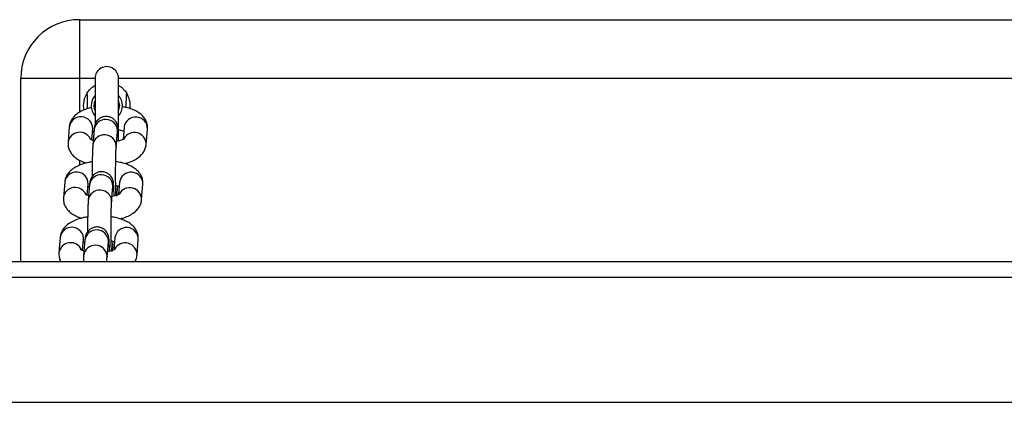
# Model space of a CAD drawing. Units: centimetres. Extents: x -141 to 660, y -256 to 534.
# Drawn here: x 507 to 532, y 137 to 147 of the extents above; entities that cross this region are included whole.
import ezdxf

# ---------------------------------------------------------------- set-up
doc = ezdxf.new("R2010")
doc.units = ezdxf.units.CM
doc.header["$LTSCALE"] = 2.54
doc.layers.get('0').update_dxf_attribs({"true_color": 0xff5454})
doc.layers.add('VP-EQ', color=7, linetype='Continuous', true_color=0x8a3492)

# ---------------------------------------------------------------- blocks, each defined once
blk = doc.blocks.new('ST0594_')
at = {"color": 0, "linetype": 'Continuous', "lineweight": 25}
for p, q in [((1484.604, 335.634), (1484.594, 71.023)), ((1487.804, 335.634), (1487.794, 71.022)), ((1488.204, 335.634), (1488.194, 71.022)), ((1488.198, 168.901), (1492.88, 168.901)), ((1492.88, 167.401), (1492.88, 168.901)), ((1488.812, 167.893), (1488.42, 167.925)), ((1490.225, 167.776), (1489.833, 167.808)), ((1491.638, 167.659), (1491.246, 167.691)), ((1489.323, 167.401), (1489.286, 167.401)), ((1490.789, 167.401), (1490.656, 167.401)), ((1492.88, 167.401), (1492.009, 167.401)), ((1494.38, 167.401), (1492.88, 167.401)), ((1492.88, 167.001), (1492.88, 167.401)), ((1494.38, 167.401), (1494.379, 125.401)), ((1488.747, 167.259), (1488.355, 167.292)), ((1488.476, 167.319), (1488.763, 167.295)), ((1490.16, 167.142), (1489.768, 167.174)), ((1489.889, 167.202), (1490.176, 167.178)), ((1491.573, 167.025), (1491.181, 167.057)), ((1491.302, 167.085), (1491.589, 167.061)), ((1492.88, 167.001), (1491.696, 167.001)), ((1488.305, 166.694), (1488.698, 166.661)), ((1488.329, 166.693), (1488.305, 166.694)), ((1488.721, 166.66), (1488.698, 166.661)), ((1488.477, 166.558), (1488.714, 166.539)), ((1488.808, 166.494), (1488.493, 166.52)), ((1489.718, 166.577), (1490.111, 166.544)), ((1489.742, 166.576), (1489.718, 166.577)), ((1489.89, 166.441), (1490.127, 166.421)), ((1490.221, 166.377), (1489.906, 166.403)), ((1490.134, 166.543), (1490.111, 166.544)), ((1491.131, 166.459), (1491.524, 166.427)), ((1491.155, 166.459), (1491.131, 166.459)), ((1491.48, 166.401), (1492.88, 166.401)), ((1491.547, 166.426), (1491.524, 166.427)), ((1492.879, 126.401), (1492.88, 166.401)), ((1491.634, 166.26), (1491.319, 166.286)), ((1488.366, 165.928), (1488.758, 165.896)), ((1489.779, 165.811), (1490.171, 165.779)), ((1491.192, 165.694), (1491.584, 165.662))]:
    blk.add_line(p, q, dxfattribs=at)
at = {"color": 0, "linetype": 'Continuous', "lineweight": 25, "flags": 128}
for points in [[(1488.454, 166.561), (1488.549, 166.58), (1488.556, 166.583)], [(1489.867, 166.444), (1489.962, 166.463), (1489.969, 166.466)], [(1492.043, 166.401), (1492.073, 166.389), (1492.18, 166.371)], [(1492.18, 166.371), (1492.287, 166.389), (1492.318, 166.401)]]:
    blk.add_lwpolyline(points, dxfattribs=at)
at = {"color": 0, "linetype": 'Continuous', "lineweight": 25}
for centre, radius, start, end in [((1492.88, 167.401), 1.5, 359.9978, 89.9978), ((1488.373, 167.626), 0.303, 293.5477, 81.3388), ((1488.771, 167.595), 0.3, 268.4709, 82.0556), ((1489.786, 167.509), 0.303, 293.5477, 81.3388), ((1490.184, 167.478), 0.3, 268.4709, 82.0556), ((1491.199, 167.392), 0.303, 293.5477, 81.3388), ((1491.597, 167.361), 0.3, 268.4709, 82.0556), ((1488.31, 166.994), 0.301, 273.6646, 81.4237), ((1488.702, 166.961), 0.301, 273.6652, 81.409), ((1489.723, 166.876), 0.301, 273.6646, 81.4237), ((1490.115, 166.844), 0.301, 273.6652, 81.409), ((1492.18, 166.701), 0.6, 56.4053, 100.9453), ((1491.136, 166.759), 0.301, 273.6646, 81.4237), ((1491.528, 166.727), 0.301, 273.6652, 81.409), ((1492.18, 166.701), 0.4, 48.7417, 131.6066), ((1492.18, 166.701), 0.33, 65.3778, 114.6178), ((1492.88, 166.701), 0.3, 269.9978, 89.9978), ((1488.368, 166.231), 0.303, 269.4872, 60.6482), ((1488.766, 166.196), 0.3, 268.4709, 82.0556), ((1489.781, 166.114), 0.303, 269.4872, 60.6482), ((1490.179, 166.079), 0.3, 268.4709, 82.0556), ((1492.18, 166.701), 0.4, 229.1601, 269.9978), ((1492.18, 166.701), 0.4, 269.9978, 311.4074), ((1491.194, 165.997), 0.303, 269.4872, 60.6482), ((1491.592, 165.962), 0.3, 268.4709, 82.0556), ((1492.18, 166.701), 0.6, 263.0059, 303.5904)]:
    blk.add_arc(centre, radius, start, end, dxfattribs=at)
for points, knots in [([(1488.42, 167.925), (1488.382, 167.925), (1488.307, 167.924), (1488.231, 167.902), (1488.2, 167.882), (1488.198, 167.881)], [0, 0, 0, 0, 0.498302, 0.974429, 1, 1, 1, 1]), ([(1489.334, 167.19), (1489.329, 167.223), (1489.315, 167.312), (1489.276, 167.447), (1489.219, 167.586), (1489.147, 167.701), (1489.064, 167.789), (1488.971, 167.852), (1488.884, 167.884), (1488.83, 167.891), (1488.812, 167.893)], [0, 0, 0, 0, 0.0924844, 0.2523024, 0.4196036, 0.5740433, 0.7065727, 0.8272944, 0.9418187, 1, 1, 1, 1]), ([(1489.833, 167.808), (1489.794, 167.808), (1489.719, 167.808), (1489.614, 167.77), (1489.524, 167.712), (1489.447, 167.635), (1489.381, 167.535), (1489.332, 167.436), (1489.311, 167.363), (1489.304, 167.338)], [0, 0, 0, 0, 0.145421, 0.28437, 0.42095, 0.564089, 0.723064, 0.905027, 1, 1, 1, 1]), ([(1490.747, 167.073), (1490.742, 167.105), (1490.728, 167.195), (1490.689, 167.33), (1490.632, 167.469), (1490.56, 167.584), (1490.477, 167.672), (1490.384, 167.735), (1490.297, 167.767), (1490.243, 167.774), (1490.225, 167.776)], [0, 0, 0, 0, 0.092484, 0.252302, 0.419604, 0.574043, 0.706573, 0.827294, 0.941819, 1, 1, 1, 1]), ([(1491.246, 167.691), (1491.207, 167.691), (1491.132, 167.691), (1491.027, 167.653), (1490.937, 167.595), (1490.86, 167.518), (1490.794, 167.418), (1490.745, 167.319), (1490.724, 167.246), (1490.717, 167.22)], [0, 0, 0, 0, 0.145421, 0.28437, 0.42095, 0.564089, 0.723064, 0.905027, 1, 1, 1, 1]), ([(1492.133, 167.092), (1492.123, 167.131), (1492.099, 167.225), (1492.044, 167.352), (1491.973, 167.467), (1491.89, 167.555), (1491.797, 167.617), (1491.71, 167.65), (1491.656, 167.656), (1491.638, 167.659)], [0, 0, 0, 0, 0.138041, 0.330909, 0.50895, 0.661732, 0.800902, 0.932928, 1, 1, 1, 1]), ([(1488.464, 167.283), (1488.468, 167.298), (1488.48, 167.333), (1488.497, 167.364), (1488.499, 167.367), (1488.5, 167.368)], [0, 0, 0, 0, 0.293823, 0.679313, 1, 1, 1, 1]), ([(1488.355, 167.292), (1488.342, 167.293), (1488.304, 167.295), (1488.253, 167.298), (1488.207, 167.3), (1488.198, 167.3)], [0, 0, 0, 0, 0.304957, 0.873672, 1, 1, 1, 1]), ([(1488.454, 166.632), (1488.474, 166.632), (1488.538, 166.633), (1488.628, 166.636), (1488.722, 166.64), (1488.779, 166.645), (1488.824, 166.651), (1488.868, 166.662), (1488.919, 166.683), (1488.973, 166.718), (1489.025, 166.773), (1489.065, 166.847), (1489.084, 166.939), (1489.072, 167.032), (1489.037, 167.109), (1488.992, 167.166), (1488.943, 167.205), (1488.895, 167.229), (1488.856, 167.243), (1488.824, 167.25), (1488.79, 167.255), (1488.764, 167.258), (1488.747, 167.259)], [0, 0, 0, 0, 0.039874, 0.129944, 0.221542, 0.318222, 0.365839, 0.400437, 0.432338, 0.471439, 0.51565, 0.566407, 0.620681, 0.679646, 0.728391, 0.770591, 0.807775, 0.840378, 0.869141, 0.895107, 0.931536, 1, 1, 1, 1]), ([(1488.685, 167.301), (1488.688, 167.296), (1488.693, 167.287), (1488.699, 167.269), (1488.701, 167.263)], [0, 0, 0, 0, 0.64387, 1, 1, 1, 1]), ([(1489.768, 167.174), (1489.755, 167.175), (1489.717, 167.178), (1489.638, 167.182), (1489.522, 167.186), (1489.386, 167.189), (1489.24, 167.191), (1489.093, 167.192), (1488.999, 167.192), (1488.955, 167.192)], [0, 0, 0, 0, 0.082274, 0.235706, 0.397286, 0.553896, 0.708877, 0.86326, 1, 1, 1, 1]), ([(1489.867, 166.515), (1489.887, 166.515), (1489.951, 166.516), (1490.041, 166.519), (1490.135, 166.523), (1490.192, 166.528), (1490.237, 166.534), (1490.281, 166.545), (1490.332, 166.566), (1490.386, 166.601), (1490.438, 166.656), (1490.478, 166.73), (1490.497, 166.822), (1490.485, 166.914), (1490.45, 166.992), (1490.405, 167.049), (1490.356, 167.087), (1490.308, 167.112), (1490.269, 167.125), (1490.237, 167.133), (1490.203, 167.138), (1490.177, 167.14), (1490.16, 167.142)], [0, 0, 0, 0, 0.039874, 0.129944, 0.221542, 0.318222, 0.365839, 0.400437, 0.432338, 0.471439, 0.51565, 0.566407, 0.620681, 0.679646, 0.728391, 0.770591, 0.807775, 0.840378, 0.869141, 0.895107, 0.931536, 1, 1, 1, 1]), ([(1489.877, 167.165), (1489.881, 167.181), (1489.893, 167.216), (1489.91, 167.247), (1489.912, 167.25), (1489.913, 167.251)], [0, 0, 0, 0, 0.293823, 0.679313, 1, 1, 1, 1]), ([(1490.098, 167.184), (1490.101, 167.179), (1490.106, 167.17), (1490.112, 167.152), (1490.114, 167.146)], [0, 0, 0, 0, 0.64387, 1, 1, 1, 1]), ([(1491.29, 167.048), (1491.295, 167.064), (1491.306, 167.099), (1491.323, 167.13), (1491.325, 167.133), (1491.326, 167.134)], [0, 0, 0, 0, 0.293823, 0.679313, 1, 1, 1, 1]), ([(1492.105, 167.194), (1492.134, 167.193), (1492.269, 167.188), (1492.405, 167.195), (1492.512, 167.201)], [0, 0, 0, 0, 0.211559, 1, 1, 1, 1]), ([(1492.512, 167.201), (1492.546, 167.175), (1492.602, 167.133), (1492.658, 167.066), (1492.688, 167.021), (1492.704, 166.994), (1492.705, 166.991), (1492.706, 166.99)], [0, 0, 0, 0, 0.323143, 0.537303, 0.713302, 0.862526, 1, 1, 1, 1]), ([(1491.181, 167.057), (1491.168, 167.058), (1491.13, 167.061), (1491.051, 167.065), (1490.935, 167.069), (1490.799, 167.072), (1490.653, 167.074), (1490.506, 167.075), (1490.412, 167.075), (1490.368, 167.075)], [0, 0, 0, 0, 0.082274, 0.235706, 0.397286, 0.553896, 0.708877, 0.86326, 1, 1, 1, 1]), ([(1491.28, 166.398), (1491.3, 166.398), (1491.364, 166.399), (1491.454, 166.402), (1491.548, 166.406), (1491.605, 166.411), (1491.65, 166.417), (1491.694, 166.428), (1491.745, 166.449), (1491.799, 166.484), (1491.851, 166.538), (1491.891, 166.613), (1491.91, 166.705), (1491.898, 166.797), (1491.863, 166.875), (1491.818, 166.931), (1491.769, 166.97), (1491.721, 166.995), (1491.682, 167.008), (1491.65, 167.016), (1491.616, 167.021), (1491.59, 167.023), (1491.573, 167.025)], [0, 0, 0, 0, 0.039874, 0.129944, 0.221542, 0.318222, 0.365839, 0.400437, 0.432338, 0.471439, 0.51565, 0.566407, 0.620681, 0.679646, 0.728391, 0.770591, 0.807775, 0.840378, 0.869141, 0.895107, 0.931536, 1, 1, 1, 1]), ([(1491.511, 167.067), (1491.514, 167.061), (1491.519, 167.052), (1491.525, 167.035), (1491.527, 167.029)], [0, 0, 0, 0, 0.64387, 1, 1, 1, 1]), ([(1488.198, 166.7), (1488.225, 166.698), (1488.269, 166.696), (1488.295, 166.694), (1488.305, 166.694)], [0, 0, 0, 0, 0.59731, 1, 1, 1, 1]), ([(1488.51, 166.488), (1488.51, 166.488), (1488.514, 166.484), (1488.501, 166.499), (1488.483, 166.538), (1488.46, 166.601), (1488.448, 166.656), (1488.443, 166.682)], [0, 0, 0, 0, 0.029264, 0.255995, 0.497042, 0.761059, 1, 1, 1, 1]), ([(1488.698, 166.661), (1488.705, 166.66), (1488.716, 166.659), (1488.715, 166.659), (1488.714, 166.66)], [0, 0, 0, 0, 0.697165, 1, 1, 1, 1]), ([(1488.461, 166.579), (1488.46, 166.579), (1488.459, 166.579), (1488.475, 166.581), (1488.513, 166.583), (1488.582, 166.586), (1488.68, 166.589), (1488.802, 166.591), (1488.939, 166.592), (1489.085, 166.592), (1489.232, 166.591), (1489.372, 166.589), (1489.5, 166.587), (1489.607, 166.583), (1489.68, 166.579), (1489.708, 166.577), (1489.718, 166.577)], [0, 0, 0, 0, 0.009997, 0.055193, 0.115105, 0.188522, 0.269208, 0.353015, 0.438092, 0.523697, 0.609492, 0.695249, 0.780725, 0.865562, 0.948957, 1, 1, 1, 1]), ([(1488.728, 166.589), (1488.725, 166.578), (1488.718, 166.542), (1488.708, 166.519), (1488.702, 166.502)], [0, 0, 0, 0, 0.310673, 1, 1, 1, 1]), ([(1488.758, 165.896), (1488.797, 165.896), (1488.872, 165.896), (1488.977, 165.934), (1489.066, 165.992), (1489.143, 166.069), (1489.211, 166.168), (1489.268, 166.294), (1489.313, 166.435), (1489.33, 166.541), (1489.338, 166.59)], [0, 0, 0, 0, 0.114521, 0.223946, 0.331506, 0.44423, 0.569426, 0.712725, 0.868213, 1, 1, 1, 1]), ([(1489.287, 166.366), (1489.296, 166.331), (1489.319, 166.241), (1489.372, 166.118), (1489.444, 166.003), (1489.527, 165.915), (1489.62, 165.852), (1489.706, 165.82), (1489.76, 165.813), (1489.779, 165.811)], [0, 0, 0, 0, 0.125729, 0.321352, 0.501936, 0.6569, 0.798058, 0.93197, 1, 1, 1, 1]), ([(1489.923, 166.371), (1489.923, 166.371), (1489.927, 166.367), (1489.914, 166.382), (1489.896, 166.421), (1489.873, 166.484), (1489.861, 166.539), (1489.856, 166.565)], [0, 0, 0, 0, 0.029264, 0.255995, 0.497042, 0.761059, 1, 1, 1, 1]), ([(1489.874, 166.462), (1489.873, 166.462), (1489.872, 166.462), (1489.888, 166.463), (1489.926, 166.466), (1489.995, 166.469), (1490.093, 166.472), (1490.215, 166.474), (1490.352, 166.475), (1490.498, 166.475), (1490.645, 166.474), (1490.785, 166.472), (1490.913, 166.469), (1491.02, 166.466), (1491.093, 166.462), (1491.121, 166.46), (1491.131, 166.459)], [0, 0, 0, 0, 0.009997, 0.055193, 0.115105, 0.188522, 0.269208, 0.353015, 0.438092, 0.523697, 0.609492, 0.695249, 0.780725, 0.865562, 0.948957, 1, 1, 1, 1]), ([(1490.111, 166.544), (1490.118, 166.543), (1490.129, 166.542), (1490.128, 166.542), (1490.128, 166.542)], [0, 0, 0, 0, 0.697165, 1, 1, 1, 1]), ([(1490.141, 166.472), (1490.138, 166.461), (1490.131, 166.425), (1490.121, 166.402), (1490.115, 166.385)], [0, 0, 0, 0, 0.310673, 1, 1, 1, 1]), ([(1490.171, 165.779), (1490.21, 165.779), (1490.285, 165.779), (1490.39, 165.817), (1490.48, 165.875), (1490.556, 165.952), (1490.624, 166.051), (1490.681, 166.176), (1490.726, 166.318), (1490.743, 166.424), (1490.751, 166.473)], [0, 0, 0, 0, 0.114521, 0.223946, 0.331506, 0.44423, 0.569426, 0.712725, 0.868213, 1, 1, 1, 1]), ([(1491.336, 166.254), (1491.336, 166.253), (1491.34, 166.25), (1491.327, 166.265), (1491.309, 166.304), (1491.286, 166.367), (1491.274, 166.422), (1491.269, 166.448)], [0, 0, 0, 0, 0.0292638, 0.2559955, 0.4970416, 0.7610593, 1, 1, 1, 1]), ([(1491.524, 166.427), (1491.531, 166.426), (1491.542, 166.425), (1491.541, 166.425), (1491.541, 166.425)], [0, 0, 0, 0, 0.697165, 1, 1, 1, 1]), ([(1491.566, 166.408), (1491.559, 166.378), (1491.548, 166.322), (1491.534, 166.285), (1491.528, 166.268)], [0, 0, 0, 0, 0.542386, 1, 1, 1, 1]), ([(1492.705, 166.411), (1492.706, 166.412), (1492.707, 166.414), (1492.699, 166.4), (1492.683, 166.373), (1492.651, 166.328), (1492.597, 166.264), (1492.542, 166.224), (1492.512, 166.201)], [0, 0, 0, 0, 0.048328, 0.186076, 0.32605, 0.483079, 0.71292, 1, 1, 1, 1]), ([(1490.7, 166.249), (1490.709, 166.214), (1490.732, 166.124), (1490.785, 166.001), (1490.857, 165.886), (1490.94, 165.798), (1491.033, 165.735), (1491.119, 165.703), (1491.173, 165.696), (1491.192, 165.694)], [0, 0, 0, 0, 0.125729, 0.321352, 0.501936, 0.6569, 0.798058, 0.93197, 1, 1, 1, 1]), ([(1491.584, 165.662), (1491.623, 165.662), (1491.698, 165.661), (1491.803, 165.699), (1491.893, 165.757), (1491.969, 165.835), (1492.037, 165.934), (1492.094, 166.06), (1492.135, 166.187), (1492.15, 166.276), (1492.156, 166.309)], [0, 0, 0, 0, 0.119664, 0.234003, 0.346393, 0.464179, 0.594997, 0.744731, 0.907201, 1, 1, 1, 1]), ([(1492.512, 166.201), (1492.405, 166.207), (1492.28, 166.214), (1492.155, 166.21), (1492.137, 166.21)], [0, 0, 0, 0, 0.8557699, 1, 1, 1, 1]), ([(1488.198, 165.981), (1488.202, 165.978), (1488.235, 165.955), (1488.294, 165.938), (1488.347, 165.931), (1488.366, 165.928)], [0, 0, 0, 0, 0.091213, 0.693847, 1, 1, 1, 1])]:
    blk.add_open_spline(points, degree=3, knots=knots, dxfattribs=at)
blk = doc.blocks.new('ST0594_2D')
at = {"layer": 'VP-EQ', "color": 0}
blk.add_blockref('ST0594_', (0, 0), dxfattribs=at)

msp = doc.modelspace()

# ---------------------------------------------------------------- block references
at = {"layer": 'VP-EQ', "color": 0, "rotation": 90}
msp.add_blockref('ST0594_2D', (676.139, -1347.294), dxfattribs=at)

doc.saveas('drawing.dxf')
